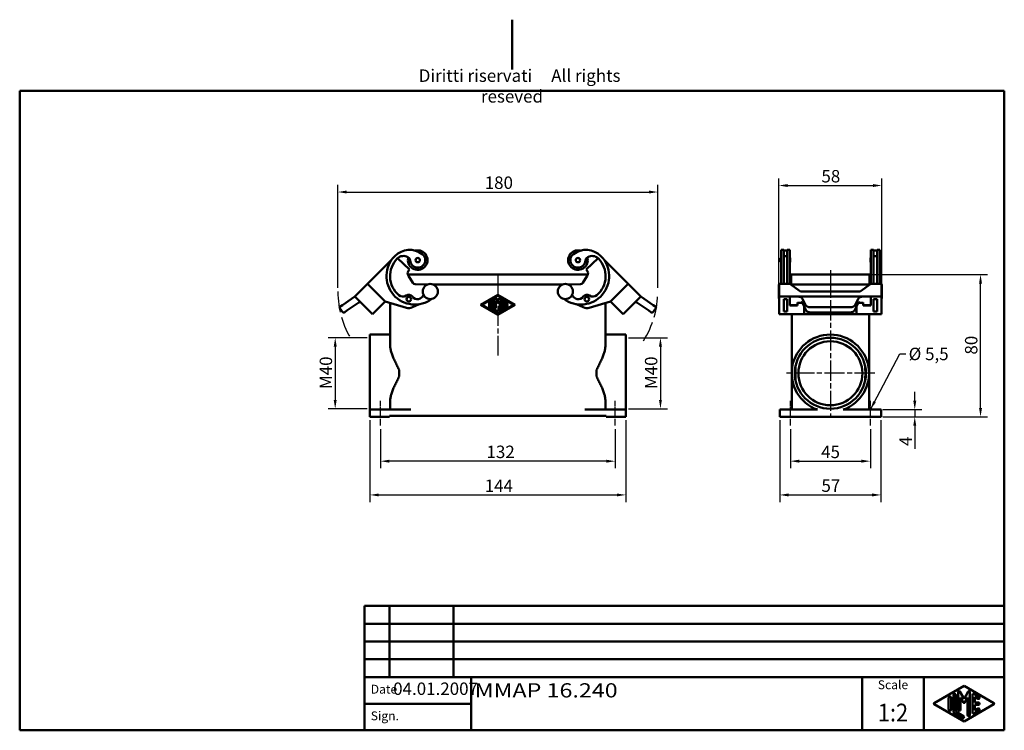
# Model space of a CAD drawing. Extents: x 20 to 574, y 20 to 420.
import ezdxf
from ezdxf.enums import TextEntityAlignment as Align

# ---------------------------------------------------------------- set-up
doc = ezdxf.new("R2010")
doc.units = 0
doc.header["$LTSCALE"] = 2
for name, pattern in [('CHAIN', [0.3543, 0.2362, -0.0295, 0.0591, -0.0295]), ('DASH_DOT', [0.37, 0.24, -0.06, 0.01, -0.06]), ('DASHED_SPACE', [0.2067, 0.1654, -0.0413])]:
    doc.linetypes.add(name, pattern=pattern)
for name, color, linetype, lineweight in [('Bemaßungen(TC_020513_DIN)', 7, 'Continuous', 25), ('Mittellinie(TC_020513_DIN)', 7, 'DASH_DOT', 25), ('Mittelpunktmarkierung(TC_020513_DIN)', 7, 'Continuous', 25), ('Schraffur', 179, 'Continuous', 9), ('Sichtbare Kanten(TC_020513_DIN)', 7, 'Continuous', 50), ('Skizziergeometrie(ISO)', 7, 'Continuous', 50), ('Stich 1-Linien(TC_020513_DIN)', 7, 'DASHED_SPACE', 25), ('Symbole(ISO)', 7, 'Continuous', 25), ('Symbole(TC_020513_DIN)', 7, 'Continuous', 35)]:
    doc.layers.add(name, color=color, linetype=linetype, lineweight=lineweight)
doc.styles.add('Aktuell-BSI', font='ARIAL.TTF')
doc.styles.add('Kopie von TC 5 mm', font='ARIAL.TTF', dxfattribs={"width": 1.2})
doc.styles.add('TC 2_5 mm', font='ARIAL.TTF', dxfattribs={"width": 0.9})
doc.styles.add('TC 3_5 mm', font='ARIAL.TTF', dxfattribs={"width": 0.8})
doc.styles.add('TC 5 mm', font='ARIAL.TTF', dxfattribs={"width": 0.9})
doc.dimstyles.new('STANDARD-TC_020513_DIN', dxfattribs={"dimscale": 2, "dimtxt": 3.5, "dimasz": 2.5, "dimexe": 2, "dimexo": 1, "dimgap": 0.8, "dimtad": 1, "dimrnd": 1e-08, "dimzin": 12, "dimtxsty": 'Aktuell-BSI', "dimcen": 0.09, "dimdle": 10, "dimclrd": 7, "dimclre": 7, "dimclrt": 7, "dimadec": 0, "dimazin": 3, "dimtfac": 1, "dimtmove": 0, "dimatfit": 3, "dimfxl": 1, "dimtolj": 1, "dimtzin": 0, "dimlwd": 25, "dimlwe": 25, "dimarcsym": 0})
doc.dimstyles.new('STANDARD-TC_020513_DIN$7', dxfattribs={"dimscale": 2, "dimtxt": 3.5, "dimasz": 2.5, "dimexe": 2, "dimexo": 1, "dimgap": 0.8, "dimtad": 1, "dimrnd": 1e-08, "dimzin": 12, "dimtxsty": 'Aktuell-BSI', "dimcen": 0.09, "dimdle": 10, "dimclrd": 7, "dimclre": 7, "dimclrt": 7, "dimadec": 0, "dimazin": 3, "dimtfac": 1, "dimtmove": 0, "dimatfit": 3, "dimfxl": 1, "dimtolj": 1, "dimtzin": 0, "dimlwd": 25, "dimlwe": 25, "dimarcsym": 0})

# ---------------------------------------------------------------- blocks, each defined once
blk = doc.blocks.new('Ränder Ilme Rahmen A4 quer')
at = {"layer": 'Skizziergeometrie(ISO)'}
for p, q in [((148.5, 210), (148.5, 196)), ((10, 10), (10, 190)), ((10, 190), (287, 190)), ((287, 190), (287, 10)), ((10, 10), (287, 10))]:
    blk.add_line(p, q, dxfattribs=at)
at = {"layer": 'Symbole(ISO)', "color": 7, "insert": (148.5, 196), "char_height": 3.5, "attachment_point": 2, "style": 'TC 2_5 mm'}
blk.add_mtext('\\fISOCPEUR|b0|i0;\\H3.5000;    Diritti riservati     All rights reseved', dxfattribs=at)
blk = doc.blocks.new('Schriftfelder Ilme')
at = {"layer": 'Schraffur'}
h = blk.add_hatch(color=7, dxfattribs=at)
edge = h.paths.add_edge_path()
edge.add_arc((184.66, 19.15), 0.333, 0, 180)
edge.add_line((184.32, 19.15), (184.32, 15.85))
edge.add_arc((184.66, 15.85), 0.333, 180, 360)
edge.add_line((184.99, 15.85), (184.99, 19.15))
h = blk.add_hatch(color=7, dxfattribs=at)
edge = h.paths.add_edge_path()
edge.add_line((188.49, 14.02), (186.32, 15.27))
edge.add_line((186.32, 15.27), (186.32, 19.94))
edge.add_arc((185.99, 19.94), 0.333, 0, 180)
edge.add_line((185.66, 19.94), (185.66, 15.27))
edge.add_arc((186.32, 15.27), 0.667, 180, 240.0184)
edge.add_line((185.99, 14.69), (188.16, 13.44))
edge.add_arc((188.32, 13.73), 0.333, 240.0184, 420.0184)
h = blk.add_hatch(color=7, dxfattribs=at)
edge = h.paths.add_edge_path()
edge.add_line((188.66, 18.85), (187.48, 20.89))
edge.add_arc((187.25, 20.75), 0.265, 30, 180)
edge.add_line((186.99, 20.75), (186.99, 15.85))
edge.add_arc((187.32, 15.85), 0.333, 180, 360)
edge.add_line((187.66, 15.85), (187.66, 19.25))
edge.add_line((187.66, 19.25), (188.51, 17.77))
edge.add_arc((188.66, 17.85), 0.167, 210, 330)
edge.add_line((188.8, 17.77), (189.66, 19.25))
edge.add_line((189.66, 19.25), (189.66, 14.29))
edge.add_arc((189.99, 14.29), 0.333, 180, 360)
edge.add_line((190.32, 14.29), (190.32, 20.75))
edge.add_arc((190.06, 20.75), 0.265, 0, 150)
edge.add_line((189.83, 20.89), (188.66, 18.85))
h = blk.add_hatch(color=7, dxfattribs=at)
edge = h.paths.add_edge_path()
edge.add_arc((192.69, 15.85), 0.333, 299.9816, 479.9816)
edge.add_line((192.52, 16.14), (191.66, 15.63))
edge.add_line((191.66, 15.63), (191.66, 17.17))
edge.add_line((191.66, 17.17), (192.69, 17.17))
edge.add_arc((192.69, 17.5), 0.333, 270, 450)
edge.add_line((192.69, 17.83), (191.66, 17.83))
edge.add_line((191.66, 17.83), (191.66, 19.37))
edge.add_line((191.66, 19.37), (192.52, 18.87))
edge.add_arc((192.69, 19.15), 0.333, 240.0184, 420.0184)
edge.add_line((192.86, 19.44), (191.49, 20.23))
edge.add_arc((191.32, 19.94), 0.333, 60.0184, 180)
edge.add_line((190.99, 19.94), (190.99, 15.06))
edge.add_arc((191.32, 15.06), 0.333, 180, 299.9816)
edge.add_line((191.49, 14.77), (192.86, 15.56))
for p, q in [((185.66, 19.94), (185.66, 15.27)), ((186.32, 15.27), (186.32, 19.94)), ((186.99, 20.75), (186.99, 15.85)), ((188.66, 18.85), (187.48, 20.89)), ((189.83, 20.89), (188.66, 18.85)), ((190.32, 14.29), (190.32, 20.75)), ((190.99, 15.06, 10), (190.99, 19.94, 10)), ((191.49, 20.23, 10), (192.86, 19.44, 10)), ((184.32, 15.85, 10), (184.32, 19.15, 10)), ((184.99, 19.15, 10), (184.99, 15.85, 10)), ((187.66, 19.25), (188.51, 17.77)), ((187.66, 15.85), (187.66, 19.25)), ((188.8, 17.77), (189.66, 19.25)), ((189.66, 19.25), (189.66, 14.29)), ((191.66, 19.37, 10), (191.66, 17.83, 10)), ((192.52, 18.87, 10), (191.66, 19.37, 10)), ((191.66, 17.83, 10), (192.69, 17.83, 10)), ((191.66, 17.17, 10), (191.66, 15.63, 10)), ((192.69, 17.17, 10), (191.66, 17.17, 10)), ((185.99, 14.69), (188.16, 13.44)), ((188.49, 14.02), (186.32, 15.27)), ((192.86, 15.56, 10), (191.49, 14.77, 10)), ((191.66, 15.63, 10), (192.52, 16.14, 10))]:
    blk.add_line(p, q)
for centre, radius, start, end in [((184.66, 19.15, 10), 0.333, 0, 180), ((185.99, 19.94), 0.333, 0, 180), ((187.25, 20.75), 0.265, 30, 180), ((190.06, 20.75), 0.265, 0, 150), ((191.32, 19.94, 10), 0.333, 60.0184, 180), ((192.69, 19.15, 10), 0.333, 240.0184, 60.0184), ((188.66, 17.85), 0.167, 210, 330), ((192.69, 17.5, 10), 0.333, 270, 90), ((184.66, 15.85, 10), 0.333, 180, 0), ((186.32, 15.27), 0.667, 180, 240.0184), ((187.32, 15.85), 0.333, 180, 0), ((188.32, 13.73), 0.333, 240.0184, 60.0184), ((189.99, 14.29), 0.333, 180, 0), ((191.32, 15.06, 10), 0.333, 180, 299.9816), ((192.69, 15.85, 10), 0.333, 299.9816, 119.9816)]:
    blk.add_arc(centre, radius, start, end)
at = {"layer": 'Skizziergeometrie(ISO)'}
for p, q in [((19.98, 45), (199.98, 45)), ((19.98, 45), (19.98, 10)), ((26.98, 45), (26.98, 25)), ((44.98, 45), (44.98, 25)), ((19.98, 40), (199.98, 40)), ((19.98, 35), (199.98, 35)), ((19.98, 30), (199.98, 30)), ((19.98, 25), (199.98, 25)), ((49.98, 10), (49.98, 25)), ((159.98, 25), (159.98, 10)), ((177.33, 25), (177.33, 10)), ((180.24, 17.65), (188.66, 22.5)), ((188.66, 22.5), (197.07, 17.65)), ((185.66, 15.27), (185.66, 19.94)), ((186.32, 19.94), (186.32, 15.27)), ((186.99, 15.85), (186.99, 20.75)), ((187.48, 20.89), (188.66, 18.85)), ((189.83, 20.89), (188.66, 18.85)), ((190.32, 14.29), (190.32, 20.75)), ((190.99, 15.06), (190.99, 19.94)), ((191.49, 20.23), (192.86, 19.44)), ((19.98, 17.5), (49.98, 17.5)), ((188.66, 12.5), (180.24, 17.36)), ((184.32, 15.85), (184.32, 19.15)), ((184.99, 19.15), (184.99, 15.85)), ((187.66, 19.25), (187.66, 15.85)), ((188.51, 17.77), (187.66, 19.25)), ((197.07, 17.36), (188.66, 12.5)), ((189.66, 19.25), (188.8, 17.77)), ((189.66, 14.29), (189.66, 19.25)), ((191.66, 19.37), (191.66, 17.83)), ((192.52, 18.87), (191.66, 19.37)), ((191.66, 17.83), (192.69, 17.83)), ((191.66, 17.17), (191.66, 15.63)), ((192.69, 17.17), (191.66, 17.17)), ((188.16, 13.44), (185.99, 14.69)), ((186.32, 15.27), (188.49, 14.02)), ((192.86, 15.56), (191.49, 14.77)), ((191.66, 15.63), (192.52, 16.14))]:
    blk.add_line(p, q, dxfattribs=at)
for centre, radius, start, end in [((184.66, 19.15), 0.333, 0, 180), ((185.99, 19.94), 0.333, 0, 180), ((187.25, 20.75), 0.265, 30, 180), ((190.06, 20.75), 0.265, 0, 150), ((191.32, 19.94), 0.333, 60.0184, 180), ((192.69, 19.15), 0.333, 240.0184, 60.0184), ((180.32, 17.5), 0.167, 119.9816, 240.0184), ((188.66, 17.85), 0.167, 210, 330), ((192.69, 17.5), 0.333, 270, 90), ((196.99, 17.5), 0.167, 299.9816, 60.0184), ((184.66, 15.85), 0.333, 180, 0), ((186.32, 15.27), 0.667, 180, 240.0184), ((187.32, 15.85), 0.333, 180, 0), ((188.32, 13.73), 0.333, 240.0184, 60.0184), ((189.99, 14.29), 0.333, 180, 0), ((191.32, 15.06), 0.333, 180, 299.9816), ((192.69, 15.85), 0.333, 299.9816, 119.9816)]:
    blk.add_arc(centre, radius, start, end, dxfattribs=at)
at = {"layer": 'Symbole(ISO)', "color": 7}
for s, insert, char_height, width, attachment_point, style in [(' Date', (20.98, 21.25), 2.5, 8.9975, 4, 'TC 2_5 mm'), ('04.01.2007', (39.98, 21.25), 3.5, 20.9533, 5, 'TC 3_5 mm'), ('Scale', (168.66, 22.5), 2.5, 17.3406, 5, 'TC 2_5 mm'), (' Sign.', (20.98, 13.75), 2.5, 8.971, 4, 'TC 2_5 mm')]:
    blk.add_mtext(s, dxfattribs=dict(at, insert=insert, char_height=char_height, width=width, attachment_point=attachment_point, style=style))
at = {"layer": 'Symbole(ISO)', "color": 7, "style": 'Kopie von TC 5 mm', "width": 1.2}
blk.add_attdef('BAUTEILNUMMER', text='', height=4, dxfattribs=at).set_placement((50.98, 21.25), align=Align.MIDDLE_LEFT)
at = {"layer": 'Symbole(ISO)', "color": 7, "style": 'TC 5 mm', "width": 0.9}
blk.add_attdef('FirstViewScale', text='', height=5, dxfattribs=at).set_placement((168.66, 15), align=Align.MIDDLE_CENTER)
blk = doc.blocks.new('*D11')
at = {"layer": 'Bemaßungen(TC_020513_DIN)', "color": 7, "linetype": 'Continuous', "lineweight": 25}
for p, q in [((199.03, 268.99), (199.03, 326.99)), ((379.03, 268.99), (379.03, 326.99)), ((204.03, 322.99), (374.03, 322.99))]:
    blk.add_line(p, q, dxfattribs=at)
at = {"layer": 'Bemaßungen(TC_020513_DIN)', "color": 7, "linetype": 'Continuous'}
for points in [[(204.03, 323.82), (204.03, 322.16), (199.03, 322.99)], [(374.03, 323.82), (374.03, 322.16), (379.03, 322.99)]]:
    blk.add_solid(points, dxfattribs=at)
at = {"layer": 'Defpoints', "color": 0, "linetype": 'Continuous'}
for p in [(379.03, 322.99), (199.03, 266.99), (379.03, 266.99)]:
    blk.add_point(p, dxfattribs=at)
at = {"layer": 'Bemaßungen(TC_020513_DIN)', "color": 7, "linetype": 'Continuous', "lineweight": 25, "insert": (281.64, 331.74), "char_height": 7, "attachment_point": 1, "style": 'Aktuell-BSI'}
blk.add_mtext('\\A1;180', dxfattribs=at)
blk = doc.blocks.new('*D12')
at = {"layer": 'Bemaßungen(TC_020513_DIN)', "color": 7, "linetype": 'Continuous', "lineweight": 25}
for p, q in [((215.53, 240.99), (193.53, 240.99)), ((197.53, 235.99), (197.53, 205.99)), ((215.53, 200.99), (193.53, 200.99))]:
    blk.add_line(p, q, dxfattribs=at)
at = {"layer": 'Bemaßungen(TC_020513_DIN)', "color": 7, "linetype": 'Continuous'}
for points in [[(196.69, 235.99), (198.36, 235.99), (197.53, 240.99)], [(196.69, 205.99), (198.36, 205.99), (197.53, 200.99)]]:
    blk.add_solid(points, dxfattribs=at)
at = {"layer": 'Defpoints', "color": 0, "linetype": 'Continuous'}
for p in [(217.53, 240.99), (197.53, 200.99), (217.53, 200.99)]:
    blk.add_point(p, dxfattribs=at)
at = {"layer": 'Bemaßungen(TC_020513_DIN)', "color": 7, "linetype": 'Continuous', "lineweight": 25, "insert": (188.78, 212.08), "char_height": 7, "attachment_point": 1, "rotation": 90, "style": 'Aktuell-BSI'}
blk.add_mtext('\\A1;M40', dxfattribs=at)
blk = doc.blocks.new('*D13')
at = {"layer": 'Bemaßungen(TC_020513_DIN)', "color": 7, "linetype": 'Continuous', "lineweight": 25}
for p, q in [((362.53, 240.99), (384.53, 240.99)), ((380.53, 235.99), (380.53, 205.99)), ((362.53, 200.99), (384.53, 200.99))]:
    blk.add_line(p, q, dxfattribs=at)
at = {"layer": 'Bemaßungen(TC_020513_DIN)', "color": 7, "linetype": 'Continuous'}
for points in [[(379.69, 235.99), (381.36, 235.99), (380.53, 240.99)], [(379.69, 205.99), (381.36, 205.99), (380.53, 200.99)]]:
    blk.add_solid(points, dxfattribs=at)
at = {"layer": 'Defpoints', "color": 0, "linetype": 'Continuous'}
for p in [(360.53, 240.99), (360.53, 200.99), (380.53, 200.99)]:
    blk.add_point(p, dxfattribs=at)
at = {"layer": 'Bemaßungen(TC_020513_DIN)', "color": 7, "linetype": 'Continuous', "lineweight": 25, "insert": (371.78, 212.08), "char_height": 7, "attachment_point": 1, "rotation": 90, "style": 'Aktuell-BSI'}
blk.add_mtext('\\A1;M40', dxfattribs=at)
blk = doc.blocks.new('*D14')
at = {"layer": 'Bemaßungen(TC_020513_DIN)', "color": 7, "linetype": 'Continuous', "lineweight": 25}
for p, q in [((223.03, 189.49), (223.03, 167.49)), ((355.03, 189.49), (355.03, 167.49)), ((350.03, 171.49), (228.03, 171.49))]:
    blk.add_line(p, q, dxfattribs=at)
at = {"layer": 'Bemaßungen(TC_020513_DIN)', "color": 7, "linetype": 'Continuous'}
for points in [[(228.03, 172.32), (228.03, 170.66), (223.03, 171.49)], [(350.03, 172.32), (350.03, 170.66), (355.03, 171.49)]]:
    blk.add_solid(points, dxfattribs=at)
at = {"layer": 'Defpoints', "color": 0, "linetype": 'Continuous'}
for p in [(223.03, 191.49), (355.03, 191.49), (223.03, 171.49)]:
    blk.add_point(p, dxfattribs=at)
at = {"layer": 'Bemaßungen(TC_020513_DIN)', "color": 7, "linetype": 'Continuous', "lineweight": 25, "insert": (282.66, 180.24), "char_height": 7, "attachment_point": 1, "style": 'Aktuell-BSI'}
blk.add_mtext('\\A1;132', dxfattribs=at)
blk = doc.blocks.new('*D15')
at = {"layer": 'Bemaßungen(TC_020513_DIN)', "color": 7, "linetype": 'Continuous', "lineweight": 25}
for p, q in [((217.03, 194.49), (217.03, 148.49)), ((361.03, 194.49), (361.03, 148.49)), ((222.03, 152.49), (356.03, 152.49))]:
    blk.add_line(p, q, dxfattribs=at)
at = {"layer": 'Bemaßungen(TC_020513_DIN)', "color": 7, "linetype": 'Continuous'}
for points in [[(222.03, 153.32), (222.03, 151.66), (217.03, 152.49)], [(356.03, 153.32), (356.03, 151.66), (361.03, 152.49)]]:
    blk.add_solid(points, dxfattribs=at)
at = {"layer": 'Defpoints', "color": 0, "linetype": 'Continuous'}
for p in [(217.03, 196.49), (361.03, 196.49), (361.03, 152.49)]:
    blk.add_point(p, dxfattribs=at)
at = {"layer": 'Bemaßungen(TC_020513_DIN)', "color": 7, "linetype": 'Continuous', "lineweight": 25, "insert": (281.64, 161.12), "char_height": 7, "attachment_point": 1, "style": 'Aktuell-BSI'}
blk.add_mtext('\\A1;144', dxfattribs=at)
blk = doc.blocks.new('*D16')
at = {"layer": 'Bemaßungen(TC_020513_DIN)', "color": 7, "linetype": 'Continuous', "lineweight": 25}
for p, q in [((447.12, 268.99), (447.12, 330.64)), ((505.12, 268.99), (505.12, 330.64)), ((452.12, 326.64), (500.12, 326.64))]:
    blk.add_line(p, q, dxfattribs=at)
at = {"layer": 'Bemaßungen(TC_020513_DIN)', "color": 7, "linetype": 'Continuous'}
for points in [[(452.12, 327.47), (452.12, 325.81), (447.12, 326.64)], [(500.12, 327.47), (500.12, 325.81), (505.12, 326.64)]]:
    blk.add_solid(points, dxfattribs=at)
at = {"layer": 'Defpoints', "color": 0, "linetype": 'Continuous'}
for p in [(505.12, 326.64), (447.12, 266.99), (505.12, 266.99)]:
    blk.add_point(p, dxfattribs=at)
at = {"layer": 'Bemaßungen(TC_020513_DIN)', "color": 7, "linetype": 'Continuous', "lineweight": 25, "insert": (471.1, 335.39), "char_height": 7, "attachment_point": 1, "style": 'Aktuell-BSI'}
blk.add_mtext('\\A1;58', dxfattribs=at)
blk = doc.blocks.new('*D17')
at = {"layer": 'Bemaßungen(TC_020513_DIN)', "color": 7, "linetype": 'Continuous', "lineweight": 25}
for p, q in [((453.62, 189.49), (453.62, 167.49)), ((498.62, 189.49), (498.62, 167.49)), ((458.62, 171.49), (493.62, 171.49))]:
    blk.add_line(p, q, dxfattribs=at)
at = {"layer": 'Bemaßungen(TC_020513_DIN)', "color": 7, "linetype": 'Continuous'}
for points in [[(458.62, 172.32), (458.62, 170.66), (453.62, 171.49)], [(493.62, 172.32), (493.62, 170.66), (498.62, 171.49)]]:
    blk.add_solid(points, dxfattribs=at)
at = {"layer": 'Defpoints', "color": 0, "linetype": 'Continuous'}
for p in [(453.62, 191.49), (498.62, 191.49), (498.62, 171.49)]:
    blk.add_point(p, dxfattribs=at)
at = {"layer": 'Bemaßungen(TC_020513_DIN)', "color": 7, "linetype": 'Continuous', "lineweight": 25, "insert": (470.94, 180.21), "char_height": 7, "attachment_point": 1, "style": 'Aktuell-BSI'}
blk.add_mtext('\\A1;45', dxfattribs=at)
blk = doc.blocks.new('*D18')
at = {"layer": 'Bemaßungen(TC_020513_DIN)', "color": 7, "linetype": 'Continuous', "lineweight": 25}
for p, q in [((447.62, 194.49), (447.62, 148.49)), ((504.62, 194.49), (504.62, 148.49)), ((452.62, 152.49), (499.62, 152.49))]:
    blk.add_line(p, q, dxfattribs=at)
at = {"layer": 'Bemaßungen(TC_020513_DIN)', "color": 7, "linetype": 'Continuous'}
for points in [[(452.62, 153.32), (452.62, 151.66), (447.62, 152.49)], [(499.62, 153.32), (499.62, 151.66), (504.62, 152.49)]]:
    blk.add_solid(points, dxfattribs=at)
at = {"layer": 'Defpoints', "color": 0, "linetype": 'Continuous'}
for p in [(447.62, 196.49), (504.62, 196.49), (504.62, 152.49)]:
    blk.add_point(p, dxfattribs=at)
at = {"layer": 'Bemaßungen(TC_020513_DIN)', "color": 7, "linetype": 'Continuous', "lineweight": 25, "insert": (471.11, 161.21), "char_height": 7, "attachment_point": 1, "style": 'Aktuell-BSI'}
blk.add_mtext('\\A1;57', dxfattribs=at)
blk = doc.blocks.new('*D19')
at = {"layer": 'Bemaßungen(TC_020513_DIN)', "color": 7, "linetype": 'Continuous', "lineweight": 25}
for p, q in [((523.62, 205.49), (523.62, 210.49)), ((505.62, 200.49), (527.62, 200.49)), ((523.62, 200.49), (523.62, 196.49)), ((505.62, 196.49), (527.62, 196.49)), ((523.62, 191.49), (523.62, 178.45))]:
    blk.add_line(p, q, dxfattribs=at)
at = {"layer": 'Bemaßungen(TC_020513_DIN)', "color": 7, "linetype": 'Continuous'}
for points in [[(522.79, 205.49), (524.45, 205.49), (523.62, 200.49)], [(522.79, 191.49), (524.45, 191.49), (523.62, 196.49)]]:
    blk.add_solid(points, dxfattribs=at)
at = {"layer": 'Defpoints', "color": 0, "linetype": 'Continuous'}
for p in [(503.62, 200.49), (523.62, 200.49), (503.62, 196.49)]:
    blk.add_point(p, dxfattribs=at)
at = {"layer": 'Bemaßungen(TC_020513_DIN)', "color": 7, "linetype": 'Continuous', "lineweight": 25, "insert": (515.02, 180.05), "char_height": 7, "attachment_point": 1, "rotation": 90, "style": 'Aktuell-BSI'}
blk.add_mtext('\\A1;4', dxfattribs=at)
blk = doc.blocks.new('*D20')
at = {"layer": 'Bemaßungen(TC_020513_DIN)', "color": 7, "linetype": 'Continuous', "lineweight": 25}
for p, q in [((494.12, 276.49), (564.62, 276.49)), ((560.62, 201.49), (560.62, 271.49)), ((506.62, 196.49), (564.62, 196.49))]:
    blk.add_line(p, q, dxfattribs=at)
at = {"layer": 'Bemaßungen(TC_020513_DIN)', "color": 7, "linetype": 'Continuous'}
for points in [[(559.79, 271.49), (561.45, 271.49), (560.62, 276.49)], [(559.79, 201.49), (561.45, 201.49), (560.62, 196.49)]]:
    blk.add_solid(points, dxfattribs=at)
at = {"layer": 'Defpoints', "color": 0, "linetype": 'Continuous'}
for p in [(492.12, 276.49), (560.62, 276.49), (504.62, 196.49)]:
    blk.add_point(p, dxfattribs=at)
at = {"layer": 'Bemaßungen(TC_020513_DIN)', "color": 7, "linetype": 'Continuous', "lineweight": 25, "insert": (551.87, 231.48), "char_height": 7, "attachment_point": 1, "rotation": 90, "style": 'Aktuell-BSI'}
blk.add_mtext('\\A1;80', dxfattribs=at)

msp = doc.modelspace()

# ---------------------------------------------------------------- linework, layer by layer
at = {"layer": 'Mittellinie(TC_020513_DIN)', "linetype": 'CHAIN', "ltscale": 23.990969}
msp.add_line((289.028, 275.99), (289.028, 230.99), dxfattribs=at)
at = {"layer": 'Mittellinie(TC_020513_DIN)', "linetype": 'CHAIN', "ltscale": 7.778352}
for p, q in [((223.028, 191.49), (223.028, 205.49)), ((355.028, 191.49), (355.028, 205.49)), ((453.621, 191.49), (453.621, 205.49)), ((498.621, 191.49), (498.621, 205.49))]:
    msp.add_line(p, q, dxfattribs=at)
at = {"layer": 'Mittelpunktmarkierung(TC_020513_DIN)', "linetype": 'CHAIN', "ltscale": 23.990969}
for p, q in [((476.121, 279.072), (476.121, 195.99)), ((501.121, 220.99), (451.121, 220.99))]:
    msp.add_line(p, q, dxfattribs=at)
at = {"layer": 'Sichtbare Kanten(TC_020513_DIN)'}
for p, q in [((448.371, 286.966), (448.371, 290.43)), ((449.871, 290.43), (448.371, 290.43)), ((449.871, 286.966), (449.871, 290.43)), ((449.871, 290.17), (451.871, 290.17)), ((451.871, 286.966), (451.871, 290.43)), ((453.371, 290.43), (451.871, 290.43)), ((453.371, 286.966), (453.371, 290.43)), ((498.871, 286.966), (498.871, 290.43)), ((500.371, 290.43), (498.871, 290.43)), ((500.371, 286.966), (500.371, 290.43)), ((500.371, 290.17), (502.371, 290.17)), ((502.371, 286.966), (502.371, 290.43)), ((503.871, 290.43), (502.371, 290.43)), ((503.871, 286.966), (503.871, 290.43)), ((215.674, 271.234), (229.237, 284.797)), ((232.594, 285.674), (239.361, 279.364)), ((345.462, 285.674), (338.695, 279.364)), ((362.382, 271.234), (348.819, 284.797)), ((448.161, 283.62), (448.161, 285.72)), ((448.361, 283.42), (448.361, 285.92)), ((448.361, 285.67), (448.371, 285.67)), ((448.361, 283.67), (448.371, 283.67)), ((448.371, 271.234), (448.371, 286.966)), ((449.871, 284.797), (449.871, 286.966)), ((451.871, 286.871), (449.871, 286.871)), ((449.871, 271.234), (449.871, 284.797)), ((451.871, 284.797), (451.871, 286.966)), ((451.871, 284.797), (451.871, 271.234)), ((453.371, 271.234), (453.371, 286.966)), ((453.371, 285.67), (453.381, 285.67)), ((453.371, 283.67), (453.381, 283.67)), ((453.381, 283.42), (453.381, 285.92)), ((453.581, 283.62), (453.581, 285.72)), ((498.661, 283.62), (498.661, 285.72)), ((498.861, 283.42), (498.861, 285.92)), ((498.861, 285.67), (498.871, 285.67)), ((498.861, 283.67), (498.871, 283.67)), ((498.871, 271.234), (498.871, 286.966)), ((500.371, 284.797), (500.371, 286.966)), ((500.371, 286.871), (502.371, 286.871)), ((500.371, 284.797), (500.371, 271.234)), ((502.371, 284.797), (502.371, 286.966)), ((502.371, 271.234), (502.371, 284.797)), ((503.871, 271.234), (503.871, 286.966)), ((503.871, 285.67), (503.881, 285.67)), ((503.871, 283.67), (503.881, 283.67)), ((503.881, 283.42), (503.881, 285.92)), ((504.081, 283.62), (504.081, 285.72)), ((239.361, 279.364), (239.007, 279.011)), ((338.695, 279.364), (339.049, 279.011)), ((339.665, 276.49), (238.391, 276.49)), ((238.672, 275.89), (241.281, 271.835)), ((339.383, 275.89), (336.775, 271.835)), ((454.121, 276.49), (460.121, 276.49)), ((454.121, 270.99), (454.121, 276.49)), ((492.121, 276.49), (460.121, 276.49)), ((492.121, 276.49), (498.121, 276.49)), ((498.121, 270.99), (498.121, 276.49)), ((208.603, 264.163), (215.674, 271.234)), ((225.573, 261.335), (215.674, 271.234)), ((242.515, 271.147), (249.665, 271.016)), ((325.592, 270.99), (252.464, 270.99)), ((335.541, 271.147), (328.39, 271.016)), ((352.483, 261.335), (362.382, 271.234)), ((369.453, 264.163), (362.382, 271.234)), ((447.121, 263.34), (447.121, 270.64)), ((447.371, 271.234), (453.371, 271.234)), ((447.371, 264.163), (447.371, 271.234)), ((453.371, 271.234), (459.371, 266.991)), ((454.121, 270.99), (460.121, 270.99)), ((454.371, 270.99), (454.371, 270.527)), ((459.371, 266.991), (461.371, 266.991)), ((492.121, 270.99), (460.121, 270.99)), ((490.871, 266.992), (461.371, 266.992)), ((461.371, 266.991), (461.371, 266.992)), ((490.871, 266.992), (490.871, 266.991)), ((492.871, 266.991), (490.871, 266.991)), ((492.121, 270.99), (498.121, 270.99)), ((498.871, 271.234), (492.871, 266.991)), ((497.871, 270.99), (497.871, 270.527)), ((504.871, 271.234), (498.871, 271.234)), ((504.871, 264.163), (504.871, 271.234)), ((505.121, 263.34), (505.121, 270.64)), ((201.638, 259.399), (206.766, 262.857)), ((208.642, 264.123), (206.766, 262.857)), ((208.603, 264.163), (218.502, 254.263)), ((209.705, 260.015), (210.841, 260.781)), ((210.016, 262.747), (210.017, 262.749)), ((217.087, 255.676), (210.016, 262.747)), ((225.573, 261.335), (218.502, 254.263)), ((225.572, 261.333), (225.572, 261.333)), ((237.549, 257.873), (225.572, 261.333)), ((228.528, 260.479), (228.528, 235.99)), ((279.278, 259.49), (289.028, 265.115)), ((289.028, 264.682), (280.028, 259.49)), ((284.078, 257.803), (284.078, 261.177)), ((284.828, 261.177), (284.828, 257.803)), ((285.578, 256.938), (285.578, 262.042)), ((286.328, 262.042), (286.328, 257.154)), ((287.153, 257.803), (287.153, 262.951)), ((287.832, 263.171), (289.028, 261.519)), ((287.903, 261.793), (287.903, 257.803)), ((289.028, 260.24), (287.903, 261.793)), ((289.028, 265.115), (298.778, 259.49)), ((298.027, 259.49), (289.028, 264.682)), ((289.028, 261.519), (290.224, 263.171)), ((290.153, 261.793), (289.028, 260.24)), ((290.153, 256.029), (290.153, 261.793)), ((290.903, 262.951), (290.903, 256.029)), ((291.653, 256.894), (291.653, 262.085)), ((292.215, 262.41), (294.465, 261.112)), ((292.403, 261.436), (292.403, 259.865)), ((294.09, 260.462), (292.403, 261.436)), ((340.507, 257.873), (352.484, 261.333)), ((349.528, 260.479), (349.528, 235.99)), ((352.483, 261.335), (359.554, 254.263)), ((352.484, 261.333), (352.484, 261.333)), ((369.453, 264.163), (359.554, 254.263)), ((360.969, 255.676), (368.04, 262.747)), ((367.214, 260.781), (368.351, 260.015)), ((368.04, 262.747), (368.039, 262.749)), ((371.29, 262.857), (369.413, 264.123)), ((371.29, 262.857), (376.418, 259.399)), ((453.371, 264.163), (447.371, 264.163)), ((447.371, 264.163), (447.371, 254.263)), ((451.871, 262.749), (449.871, 262.749)), ((449.871, 262.747), (449.871, 262.749)), ((451.871, 262.747), (449.871, 262.747)), ((449.871, 255.676), (449.871, 262.747)), ((451.871, 262.749), (451.871, 262.747)), ((451.871, 262.747), (451.871, 255.676)), ((453.371, 264.163), (453.371, 264.164)), ((453.371, 264.164), (457.569, 264.164)), ((453.371, 259.213), (453.371, 264.163)), ((457.664, 264.123), (457.664, 264.163)), ((461.371, 264.163), (457.664, 264.163)), ((457.664, 264.123), (461.371, 264.123)), ((457.664, 260.716), (457.664, 259.213)), ((460.319, 260.692), (457.713, 260.692)), ((460.466, 262.857), (462.093, 259.399)), ((462.31, 256.628), (460.527, 260.418)), ((461.371, 264.164), (461.371, 264.163)), ((490.871, 264.164), (461.371, 264.164)), ((461.371, 264.123), (461.371, 264.163)), ((461.371, 264.124), (490.871, 264.124)), ((491.714, 260.418), (489.931, 256.628)), ((490.148, 259.399), (491.775, 262.857)), ((490.871, 264.164), (490.871, 264.163)), ((494.577, 264.163), (490.871, 264.163)), ((490.871, 264.123), (490.871, 264.163)), ((494.577, 264.123), (490.871, 264.123)), ((494.528, 260.692), (491.922, 260.692)), ((494.577, 264.123), (494.577, 264.163)), ((494.577, 260.716), (494.577, 259.213)), ((494.673, 264.164), (498.871, 264.164)), ((498.871, 264.164), (498.871, 264.163)), ((498.871, 264.163), (498.871, 259.213)), ((498.871, 264.163), (504.871, 264.163)), ((502.371, 262.749), (500.371, 262.749)), ((500.371, 262.749), (500.371, 262.747)), ((500.371, 262.747), (502.371, 262.747)), ((500.371, 262.747), (500.371, 255.676)), ((502.371, 262.747), (502.371, 262.749)), ((502.371, 255.676), (502.371, 262.747)), ((504.871, 264.163), (504.871, 254.263)), ((199.783, 258.147), (201.638, 259.399)), ((199.783, 258.147), (201.461, 255.66)), ((204.086, 256.225), (202.849, 255.39)), ((204.086, 256.225), (209.705, 260.015)), ((217.088, 255.677), (217.087, 255.676)), ((244.855, 259.847), (240.978, 258.112)), ((289.028, 253.865), (279.278, 259.49)), ((280.028, 259.49), (289.028, 254.298)), ((288.84, 254.839), (285.765, 256.613)), ((286.328, 257.154), (289.215, 255.488)), ((298.778, 259.49), (289.028, 253.865)), ((289.028, 254.298), (298.027, 259.49)), ((294.465, 257.868), (292.215, 256.57)), ((292.403, 259.865), (294.278, 259.865)), ((292.403, 259.115), (292.403, 257.544)), ((294.278, 259.115), (292.403, 259.115)), ((292.403, 257.544), (294.09, 258.517)), ((333.2, 259.847), (337.078, 258.112)), ((360.968, 255.677), (360.969, 255.676)), ((368.351, 260.015), (373.97, 256.225)), ((375.207, 255.39), (373.97, 256.225)), ((376.418, 259.399), (378.273, 258.147)), ((376.595, 255.66), (378.273, 258.147)), ((451.871, 255.676), (449.871, 255.676)), ((453.371, 259.214), (457.569, 259.214)), ((457.664, 259.213), (453.371, 259.213)), ((461.371, 254.263), (461.371, 258.625)), ((487.243, 258.147), (464.999, 258.147)), ((487.089, 255.219), (465.152, 255.219)), ((490.871, 254.263), (490.871, 258.625)), ((498.871, 259.213), (494.577, 259.213)), ((498.871, 259.214), (494.673, 259.214)), ((500.371, 255.676), (502.371, 255.676)), ((447.371, 254.263), (461.371, 254.263)), ((454.371, 254.263), (454.371, 200.49)), ((461.371, 254.264), (490.871, 254.264)), ((504.871, 254.263), (490.871, 254.263)), ((497.871, 254.263), (497.871, 200.49)), ((217.028, 242.74), (217.028, 200.49)), ((228.528, 242.74), (217.028, 242.74)), ((361.028, 242.74), (349.528, 242.74)), ((361.028, 242.74), (361.028, 200.49)), ((233.528, 219.081), (233.528, 222.899)), ((344.528, 219.081), (344.528, 222.899)), ((228.528, 205.99), (228.528, 200.49)), ((349.528, 205.99), (349.528, 200.49)), ((217.028, 200.49), (218.028, 200.49)), ((217.028, 200.49), (217.028, 196.49)), ((227.76, 200.49), (218.028, 200.49)), ((227.76, 200.49), (228.26, 200.49)), ((239.487, 200.49), (228.26, 200.49)), ((239.987, 200.49), (239.487, 200.49)), ((338.569, 200.49), (338.069, 200.49)), ((338.569, 200.49), (349.796, 200.49)), ((349.796, 200.49), (350.296, 200.49)), ((350.296, 200.49), (360.028, 200.49)), ((360.028, 200.49), (361.028, 200.49)), ((361.028, 196.49), (361.028, 200.49)), ((447.621, 200.49), (448.621, 200.49)), ((447.621, 200.49), (447.621, 196.49)), ((448.621, 200.49), (468.853, 200.49)), ((503.621, 200.49), (483.388, 200.49)), ((503.621, 200.49), (504.621, 200.49)), ((504.621, 196.49), (504.621, 200.49)), ((218.028, 196.49), (217.028, 196.49)), ((227.76, 196.49), (218.028, 196.49)), ((228.028, 196.49), (227.76, 196.49)), ((228.26, 196.99), (228.028, 196.99)), ((228.028, 196.49), (228.028, 196.99)), ((228.26, 196.99), (239.487, 196.99)), ((239.487, 196.99), (239.987, 196.99)), ((338.069, 196.99), (239.987, 196.99)), ((338.069, 196.99), (338.569, 196.99)), ((349.796, 196.99), (338.569, 196.99)), ((350.028, 196.99), (349.796, 196.99)), ((350.028, 196.99), (350.028, 196.49)), ((350.296, 196.49), (350.028, 196.49)), ((350.296, 196.49), (360.028, 196.49)), ((361.028, 196.49), (360.028, 196.49)), ((448.621, 196.49), (447.621, 196.49)), ((448.621, 196.49), (503.621, 196.49)), ((504.621, 196.49), (503.621, 196.49))]:
    msp.add_line(p, q, dxfattribs=at)
at = {"layer": 'Sichtbare Kanten(TC_020513_DIN)', "flags": 128}
for points in [[(210.841, 260.781), (210.897, 260.816), (210.954, 260.847), (211.011, 260.874), (211.069, 260.896), (211.126, 260.914), (211.183, 260.929), (211.24, 260.939), (211.296, 260.947), (211.351, 260.951), (211.405, 260.952), (211.459, 260.951), (211.512, 260.946), (211.564, 260.939), (211.614, 260.929), (211.664, 260.917), (211.712, 260.903), (211.759, 260.886), (211.805, 260.867), (211.849, 260.846), (211.893, 260.823), (211.934, 260.798), (211.974, 260.772), (212.013, 260.743), (212.051, 260.712)], [(366.005, 260.712), (366.043, 260.743), (366.082, 260.772), (366.122, 260.798), (366.163, 260.823), (366.206, 260.846), (366.251, 260.867), (366.297, 260.886), (366.343, 260.903), (366.392, 260.917), (366.441, 260.929), (366.492, 260.939), (366.543, 260.946), (366.596, 260.951), (366.65, 260.952), (366.704, 260.951), (366.76, 260.947), (366.816, 260.94), (366.872, 260.929), (366.929, 260.914), (366.987, 260.896), (367.044, 260.874), (367.102, 260.847), (367.158, 260.816), (367.214, 260.781)], [(457.713, 260.692), (457.71, 260.692), (457.706, 260.692), (457.703, 260.692), (457.699, 260.692), (457.696, 260.693), (457.693, 260.693), (457.69, 260.693), (457.687, 260.694), (457.684, 260.695), (457.681, 260.695), (457.679, 260.696), (457.676, 260.697), (457.674, 260.698), (457.672, 260.699), (457.67, 260.7), (457.669, 260.702), (457.668, 260.703), (457.666, 260.705), (457.666, 260.707), (457.665, 260.708), (457.664, 260.71), (457.664, 260.712), (457.664, 260.714), (457.664, 260.716)], [(460.173, 260.818), (460.079, 260.875), (459.963, 260.917), (459.821, 260.943), (459.653, 260.952)], [(460.527, 260.418), (460.481, 260.501), (460.408, 260.598), (460.306, 260.705), (460.173, 260.818)], [(492.068, 260.818), (491.935, 260.705), (491.833, 260.598), (491.76, 260.501), (491.714, 260.418)], [(492.588, 260.952), (492.417, 260.942), (492.273, 260.915), (492.158, 260.873), (492.068, 260.818)], [(494.577, 260.716), (494.577, 260.713), (494.577, 260.711), (494.576, 260.709), (494.576, 260.707), (494.575, 260.705), (494.573, 260.703), (494.572, 260.702), (494.57, 260.7), (494.568, 260.699), (494.566, 260.698), (494.564, 260.697), (494.562, 260.696), (494.559, 260.695), (494.557, 260.694), (494.554, 260.694), (494.551, 260.693), (494.549, 260.693), (494.546, 260.693), (494.543, 260.693), (494.54, 260.692), (494.537, 260.692), (494.534, 260.692), (494.531, 260.692), (494.528, 260.692)], [(465.152, 255.219), (464.703, 255.242), (464.263, 255.308), (463.843, 255.418), (463.451, 255.571), (463.094, 255.767), (462.777, 256.009), (462.512, 256.296), (462.402, 256.457), (462.31, 256.628)], [(489.931, 256.628), (489.839, 256.457), (489.729, 256.296), (489.464, 256.008), (489.148, 255.767), (488.791, 255.571), (488.398, 255.418), (487.979, 255.308), (487.539, 255.242), (487.089, 255.219)], [(228.528, 235.99), (228.543, 235.527), (228.586, 235.053), (228.656, 234.57), (228.75, 234.076), (228.867, 233.573), (229.004, 233.061), (229.159, 232.541), (229.332, 232.012), (229.521, 231.475), (229.724, 230.931), (229.941, 230.38), (230.171, 229.823), (230.413, 229.26), (230.664, 228.692), (230.925, 228.12), (231.194, 227.545), (231.471, 226.966), (231.754, 226.385), (232.042, 225.803), (232.334, 225.221), (232.63, 224.638), (232.928, 224.056), (233.228, 223.476), (233.528, 222.899)], [(344.528, 222.899), (344.828, 223.476), (345.128, 224.056), (345.426, 224.638), (345.722, 225.221), (346.014, 225.803), (346.302, 226.385), (346.585, 226.966), (346.861, 227.545), (347.131, 228.12), (347.392, 228.692), (347.643, 229.26), (347.885, 229.823), (348.114, 230.38), (348.332, 230.931), (348.535, 231.475), (348.724, 232.012), (348.896, 232.541), (349.052, 233.061), (349.189, 233.573), (349.306, 234.076), (349.4, 234.57), (349.47, 235.053), (349.513, 235.527), (349.528, 235.99)], [(456.559, 216.824), (456.532, 217.17), (456.508, 217.517), (456.488, 217.863), (456.472, 218.209), (456.459, 218.555), (456.449, 218.9), (456.44, 219.244), (456.434, 219.592), (456.43, 219.944), (456.426, 220.296), (456.425, 220.644), (456.424, 220.983), (456.425, 221.326), (456.426, 221.676), (456.43, 222.028), (456.434, 222.378), (456.44, 222.722), (456.448, 223.067), (456.459, 223.413), (456.472, 223.761), (456.488, 224.11), (456.508, 224.459), (456.531, 224.808), (456.559, 225.156)], [(495.682, 225.156), (495.71, 224.81), (495.733, 224.463), (495.753, 224.117), (495.769, 223.77), (495.782, 223.424), (495.793, 223.079), (495.801, 222.736), (495.807, 222.388), (495.812, 222.036), (495.815, 221.683), (495.816, 221.336), (495.817, 220.996), (495.816, 220.654), (495.815, 220.304), (495.812, 219.951), (495.807, 219.601), (495.801, 219.257), (495.793, 218.913), (495.782, 218.566), (495.769, 218.218), (495.753, 217.87), (495.733, 217.521), (495.71, 217.172), (495.682, 216.824)], [(233.528, 219.081), (233.228, 218.504), (232.928, 217.924), (232.63, 217.342), (232.334, 216.759), (232.042, 216.176), (231.754, 215.594), (231.471, 215.014), (231.194, 214.435), (230.925, 213.859), (230.664, 213.287), (230.413, 212.719), (230.171, 212.157), (229.941, 211.6), (229.724, 211.049), (229.521, 210.505), (229.332, 209.968), (229.159, 209.439), (229.004, 208.918), (228.867, 208.406), (228.75, 207.904), (228.656, 207.41), (228.586, 206.926), (228.543, 206.453), (228.528, 205.99)], [(349.528, 205.99), (349.513, 206.453), (349.47, 206.926), (349.4, 207.41), (349.306, 207.904), (349.189, 208.406), (349.052, 208.918), (348.896, 209.439), (348.724, 209.968), (348.535, 210.505), (348.332, 211.049), (348.114, 211.6), (347.885, 212.157), (347.643, 212.719), (347.392, 213.287), (347.131, 213.859), (346.861, 214.435), (346.585, 215.014), (346.302, 215.594), (346.014, 216.176), (345.722, 216.759), (345.426, 217.342), (345.128, 217.924), (344.828, 218.504), (344.528, 219.081)]]:
    msp.add_lwpolyline(points, dxfattribs=at)
at = {"layer": 'Sichtbare Kanten(TC_020513_DIN)'}
for centre, radius in [((243.958, 284.67), 1.25), ((334.098, 284.67), 1.25), ((251.028, 266.99), 4.25), ((327.028, 266.99), 4.25), ((238.938, 262.68), 1.25), ((339.118, 262.68), 1.25), ((476.121, 220.99), 20), ((476.121, 220.99), 18)]:
    msp.add_circle(centre, radius, dxfattribs=at)
for centre, radius, start, end in [((239.415, 278.603), 11.827, 53.17123, 135), ((243.958, 284.67), 5.5, 163.55519, 104.43167), ((334.098, 284.67), 5.5, 75.56833, 16.44481), ((338.641, 278.603), 11.827, 45, 126.82877), ((242.366, 275.652), 16, 135, 306.80791), ((242.366, 275.652), 14, 135, 229.68959), ((236.002, 282.016), 5, 60.7552, 135), ((237.223, 284.197), 2.5, 3.99526, 60.7552), ((243.957, 284.668), 4.25, 183.99526, 53.17123), ((335.69, 275.652), 16, 233.19209, 45), ((334.099, 284.668), 4.25, 126.82877, 356.00474), ((340.833, 284.197), 2.5, 119.2448, 176.00474), ((342.054, 282.016), 5, 45, 119.2448), ((335.69, 275.652), 14, 310.31041, 45), ((448.361, 285.72), 0.2, 90, 180), ((448.361, 283.62), 0.2, 180, 270), ((453.381, 285.72), 0.2, 0, 90), ((453.381, 283.62), 0.2, 270, 0), ((498.861, 285.72), 0.2, 90, 180), ((498.861, 283.62), 0.2, 180, 270), ((503.881, 285.72), 0.2, 0, 90), ((503.881, 283.62), 0.2, 270, 0), ((240.775, 277.243), 2.5, 135, 212.75401), ((337.281, 277.243), 2.5, 327.24599, 45), ((242.543, 272.647), 1.5, 212.75401, 268.94725), ((335.513, 272.647), 1.5, 271.05275, 327.24599), ((447.721, 270.64), 0.6, 125.68533, 180), ((447.721, 270.64), 0.6, 82.03626, 97.96374), ((504.521, 270.64), 0.6, 82.03626, 97.96374), ((504.521, 270.64), 0.6, 0, 54.31467), ((235.573, 267.645), 3.5, 229.68959, 304.08962), ((238.936, 262.676), 2.5, 35.40593, 124.08962), ((243.826, 266.152), 3.5, 215.40593, 343.73302), ((284.453, 261.177), 0.375, 0, 180), ((285.953, 262.042), 0.375, 0, 180), ((287.528, 262.951), 0.375, 35.90958, 180), ((290.528, 262.951), 0.375, 0, 144.09042), ((292.028, 262.085), 0.375, 60.01836, 180), ((294.278, 260.787), 0.375, 240.01836, 60.01836), ((334.229, 266.152), 3.5, 196.26698, 324.59407), ((339.12, 262.676), 2.5, 55.91038, 144.59407), ((342.483, 267.645), 3.5, 235.91038, 310.31041), ((447.721, 263.34), 0.6, 180, 234.31467), ((504.521, 263.34), 0.6, 305.68533, 0), ((202.29, 256.219), 1, 214, 304), ((238.936, 262.676), 5, 253.88589, 294.10016), ((284.453, 257.803), 0.375, 180, 0), ((285.953, 256.938), 0.375, 180, 240.01836), ((287.528, 257.803), 0.375, 180, 0), ((289.028, 255.164), 0.375, 240.01836, 60.01836), ((290.528, 256.029), 0.375, 180, 0), ((292.028, 256.894), 0.375, 180, 299.98164), ((294.278, 258.192), 0.375, 299.98164, 119.98164), ((294.278, 259.49), 0.375, 270, 90), ((339.119, 262.676), 5, 245.89984, 286.11411), ((375.766, 256.219), 1, 236, 326), ((476.121, 220.99), 21.75, 289.51934, 250.48066)]:
    msp.add_arc(centre, radius, start, end, dxfattribs=at)
for centre, major_axis, ratio, start_param, end_param in [((457.569, 262.043), (-3, 0), 0.7071068, 4.6806584, 4.712389), ((457.569, 262.415), (-3, 0), 0.5696591, 3.403392, 4.6806584), ((494.673, 262.415), (-3, 0), 0.5696591, 4.7441195, 6.0213859), ((494.673, 262.043), (-3, 0), 0.7071068, 4.712389, 4.7441195), ((457.569, 257.093), (-3, 0), 0.7071068, 4.6806584, 4.712389), ((464.999, 259.825), (-3.004, 0), 0.5584635, 0.2568796, 1.5707963), ((487.243, 259.825), (3.004, 0), 0.5584635, 4.712389, 6.0263057), ((494.673, 257.093), (-3, 0), 0.7071068, 4.712389, 4.7441195)]:
    msp.add_ellipse(centre, major_axis=major_axis, ratio=ratio, start_param=start_param, end_param=end_param, dxfattribs=at)
at = {"layer": 'Stich 1-Linien(TC_020513_DIN)', "ltscale": 35.317902}
for centre, start, end in [((251.028, 266.99), 180, 212.17331), ((327.028, 266.99), 327.82669, 0)]:
    msp.add_arc(centre, 52.002, start, end, dxfattribs=at)

# ---------------------------------------------------------------- block references
at = {"xscale": 2, "yscale": 2, "zscale": 2}
msp.add_blockref('Ränder Ilme Rahmen A4 quer', (0, 0), dxfattribs=at)
msp.add_blockref('Schriftfelder Ilme', (174.04, -0.001), dxfattribs=at).add_auto_attribs({'FirstViewScale': '1:2', 'BAUTEILNUMMER': 'MMAP 16.240'})

# ---------------------------------------------------------------- texts
at = {"layer": 'Symbole(TC_020513_DIN)', "color": 7, "insert": (520.199, 235.347), "char_height": 7, "width": 23.91311, "attachment_point": 1, "style": 'Aktuell-BSI'}
msp.add_mtext('{Ø 5,5}', dxfattribs=at)

# ---------------------------------------------------------------- dimensions: what is measured, and where the dimension line sits
at = {"layer": 'Bemaßungen(TC_020513_DIN)', "color": 7, "linetype": 'Continuous', "lineweight": 25}
for base, p1, p2, angle, picture, middle in [((505.121, 326.64), (447.121, 266.99), (505.121, 266.99), 180, '*D16', (476.121, 326.64)), ((379.03, 322.99), (199.026, 266.99), (379.03, 266.99), 180, '*D11', (289.028, 322.99)), ((560.621, 276.49), (504.621, 196.49), (492.121, 276.49), 90, '*D20', (560.621, 236.49)), ((523.621, 200.49), (503.621, 196.49), (503.621, 200.49), 270, '*D19', (523.621, 182.469)), ((361.028, 152.49), (217.028, 196.49), (361.028, 196.49), 180, '*D15', (289.028, 152.49)), ((504.621, 152.49), (447.621, 196.49), (504.621, 196.49), 180, '*D18', (476.121, 152.49)), ((223.028, 171.49), (355.028, 191.49), (223.028, 191.49), 180, '*D14', (290.028, 171.49)), ((498.621, 171.49), (453.621, 191.49), (498.621, 191.49), 180, '*D17', (476.121, 171.49))]:
    dim = msp.add_linear_dim(base=base, p1=p1, p2=p2, angle=angle, dimstyle='STANDARD-TC_020513_DIN', override={"dimdec": 2, "dimtp": 0, "dimtm": 0, "dimtdec": 2}, dxfattribs=at)
    dim.commit()
    dim.dimension.update_dxf_attribs({"geometry": picture, "text_midpoint": middle, "dimtype": 160})
for base, p1, p2, picture, middle in [((197.528, 200.99), (217.528, 240.99), (217.528, 200.99), '*D12', (197.528, 220.99)), ((380.528, 200.99), (360.528, 240.99), (360.528, 200.99), '*D13', (380.528, 220.99))]:
    dim = msp.add_linear_dim(base=base, p1=p1, p2=p2, angle=90, text='M<>', dimstyle='STANDARD-TC_020513_DIN', override={"dimdec": 2, "dimtp": 0, "dimtm": 0, "dimtdec": 2}, dxfattribs=at)
    dim.commit()
    dim.dimension.update_dxf_attribs({"geometry": picture, "text_midpoint": middle, "dimtype": 160})

# ---------------------------------------------------------------- leaders
at = {"layer": 'Symbole(TC_020513_DIN)', "color": 7, "linetype": 'Continuous', "lineweight": 25, "annotation_type": 0, "has_hookline": 1, "hookline_direction": 1, "text_width": 23.13}
msp.add_leader([(498.621, 200.49), (515.199, 231.847), (518.599, 231.847)], dimstyle='STANDARD-TC_020513_DIN$7', override={"dimtad": 0}, dxfattribs=at)

doc.saveas('drawing.dxf')
